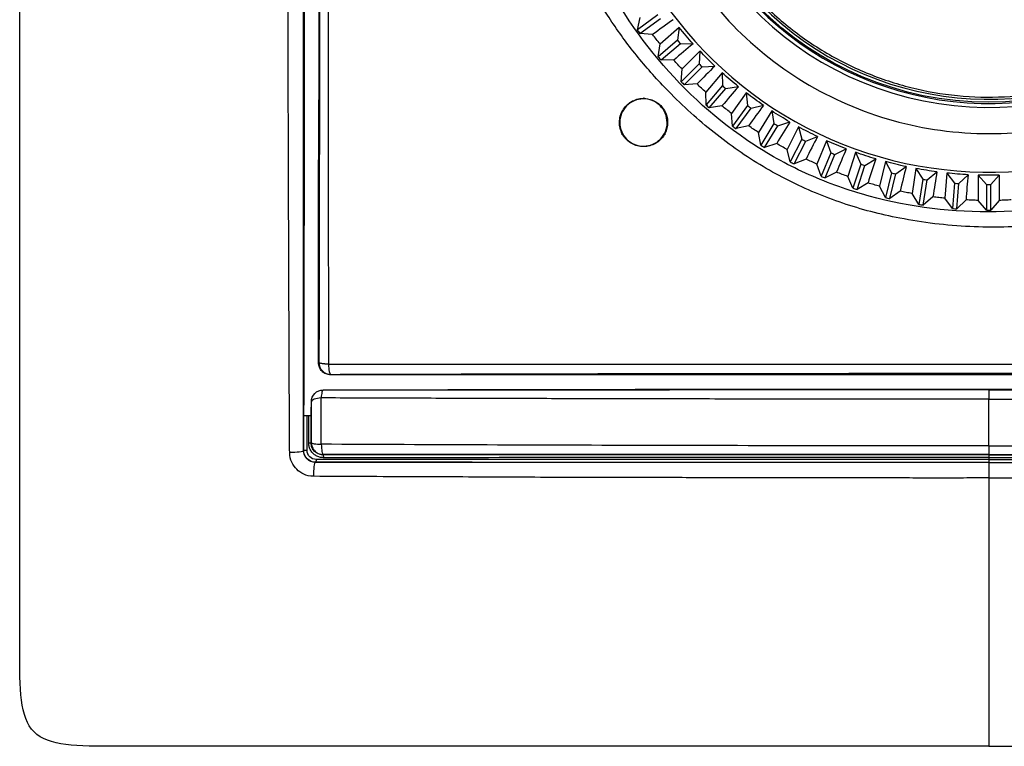
# Model space of a CAD drawing. Units: millimetres. Extents: x 0 to 420, y 0 to 297.
# Drawn here: x 94 to 136, y 164 to 195 of the extents above; entities that cross this region are included whole.
import ezdxf

# ---------------------------------------------------------------- set-up
doc = ezdxf.new("R2010")
doc.units = ezdxf.units.MM

msp = doc.modelspace()

# ---------------------------------------------------------------- linework, layer by layer
at = {"color": 7, "linetype": 'Continuous'}
for p, q in [((107.116, 215.922), (107.116, 194.085)), ((121.458, 194.947), (120.59, 194.316)), ((120.59, 194.316), (120.71, 194.844)), ((120.698, 194.167), (121.566, 194.798)), ((121.238, 194.118), (120.698, 194.167)), ((122.365, 194.414), (121.552, 193.718)), ((122.367, 194.415), (122.29, 193.879)), ((107.115, 193.922), (107.103, 188.82)), ((122.29, 193.879), (121.474, 193.182)), ((121.593, 193.043), (122.41, 193.739)), ((122.41, 193.739), (122.95, 193.732)), ((121.474, 193.182), (121.552, 193.719)), ((123.236, 193.419), (122.48, 192.662)), ((123.238, 193.421), (123.203, 192.881)), ((122.136, 193.036), (121.593, 193.043)), ((123.203, 192.881), (122.445, 192.122)), ((122.445, 192.122), (122.481, 192.663)), ((122.575, 191.992), (123.334, 192.751)), ((123.334, 192.751), (123.872, 192.785)), ((124.183, 192.496), (123.488, 191.682)), ((124.184, 192.498), (124.192, 191.957)), ((123.116, 192.028), (122.575, 191.992)), ((123.496, 191.141), (123.489, 191.683)), ((124.192, 191.957), (123.496, 191.141)), ((123.635, 191.021), (124.332, 191.837)), ((124.332, 191.837), (124.867, 191.914)), ((125.199, 191.65), (124.571, 190.784)), ((125.2, 191.652), (125.251, 191.113)), ((124.172, 191.1), (123.635, 191.021)), ((125.251, 191.113), (124.62, 190.245)), ((124.769, 190.137), (125.4, 191.005)), ((125.4, 191.005), (125.926, 191.124)), ((126.278, 190.887), (125.72, 189.973)), ((126.279, 190.888), (126.372, 190.355)), ((124.62, 190.245), (124.571, 190.785)), ((126.529, 190.259), (127.045, 190.419)), ((125.297, 190.257), (124.769, 190.137)), ((125.811, 189.44), (125.72, 189.975)), ((126.372, 190.355), (125.811, 189.44)), ((125.968, 189.344), (126.529, 190.259)), ((127.414, 190.21), (126.929, 189.256)), ((127.415, 190.212), (127.549, 189.688)), ((127.549, 189.688), (127.062, 188.731)), ((127.226, 188.648), (127.713, 189.604)), ((127.713, 189.604), (128.215, 189.804)), ((128.599, 189.625), (128.191, 188.635)), ((128.6, 189.626), (128.775, 189.114)), ((126.486, 189.505), (125.968, 189.344)), ((127.062, 188.731), (126.929, 189.257)), ((128.945, 189.044), (129.43, 189.282)), ((107.103, 180.225), (107.103, 188.82)), ((127.729, 188.849), (127.226, 188.648)), ((128.775, 189.114), (128.365, 188.123)), ((128.534, 188.053), (128.945, 189.044)), ((129.827, 189.134), (129.498, 188.116)), ((129.828, 189.136), (130.043, 188.639)), ((130.218, 188.582), (130.682, 188.858)), ((131.09, 188.741), (130.841, 187.7)), ((131.09, 188.743), (131.343, 188.265)), ((128.365, 188.123), (128.191, 188.636)), ((130.043, 188.639), (129.711, 187.619)), ((129.886, 187.562), (130.218, 188.582)), ((131.522, 188.222), (131.963, 188.533)), ((132.379, 188.449), (132.213, 187.392)), ((132.379, 188.451), (132.669, 187.994)), ((132.851, 187.965), (133.266, 188.31)), ((129.02, 188.293), (128.534, 188.053)), ((129.711, 187.619), (129.498, 188.117)), ((131.343, 188.265), (131.093, 187.221)), ((131.271, 187.178), (131.522, 188.222)), ((132.669, 187.994), (132.501, 186.934)), ((132.683, 186.905), (132.851, 187.965)), ((133.687, 188.258), (133.604, 187.191)), ((133.688, 188.26), (134.012, 187.828)), ((134.196, 187.813), (134.583, 188.189)), ((135.007, 188.173), (135.364, 187.767)), ((135.007, 188.171), (135.008, 187.101)), ((135.548, 187.767), (135.905, 188.173)), ((130.351, 187.839), (129.886, 187.562)), ((131.093, 187.221), (130.841, 187.701)), ((131.714, 187.492), (131.271, 187.178)), ((134.012, 187.828), (133.928, 186.758)), ((134.111, 186.743), (134.196, 187.813)), ((135.364, 187.767), (135.365, 186.694)), ((135.548, 186.694), (135.548, 187.767)), ((132.501, 186.934), (132.213, 187.393)), ((133.099, 187.252), (132.683, 186.905)), ((133.928, 186.758), (133.604, 187.192)), ((134.499, 187.122), (134.111, 186.743)), ((135.365, 186.694), (135.007, 187.102)), ((135.905, 187.102), (135.548, 186.694)), ((107.119, 180.241), (107.103, 180.225)), ((107.619, 179.741), (107.603, 179.725)), ((163.309, 179.725), (107.603, 179.725)), ((107.298, 179.079), (107.295, 179.081)), ((127.204, 179.08), (121.944, 179.079)), ((106.799, 178.581), (106.797, 178.584)), ((106.471, 178.003), (106.795, 178.003)), ((106.69, 176.833), (106.69, 178.003)), ((106.475, 176.523), (106.466, 176.514)), ((135.456, 176.338), (135.456, 176.347)), ((106.975, 176.021), (106.967, 176.013)), ((135.456, 176.218), (135.456, 176.137))]:
    msp.add_line(p, q, dxfattribs=at)
at = {"color": 7, "linetype": 'Continuous', "flags": 128}
for points in [[(119.948, 189.881), (119.953, 189.897), (119.956, 189.91)], [(135.456, 179.08), (135.456, 179.103), (135.456, 179.12)], [(106.618, 176.523), (106.62, 177.352), (106.621, 178.003)], [(106.799, 176.845), (106.792, 176.838), (106.787, 176.833)], [(107.298, 176.346), (107.292, 176.34), (107.288, 176.336)]]:
    msp.add_lwpolyline(points, dxfattribs=at)
at = {"color": 7, "linetype": 'Continuous'}
msp.add_circle((135.456, 205.003), 13.75, dxfattribs=at)
for centre, radius, start, end in [((135.456, 205.003), 13.966, 0, 337.5), ((135.456, 205.003), 13.798, 45, 0), ((135.456, 205.003), 13.625, 225, 180), ((135.456, 205.003), 16.708, 189.9454, 10.7088), ((148.34, 157.724), 45.377, 125.325, 126.6764), ((135.456, 205.003), 18.31, 215.7126, 216.2874), ((152.01, 158.881), 45.377, 129.825, 131.1764), ((135.456, 205.003), 17.236, 220.1943, 220.8057), ((135.456, 205.003), 18.31, 220.2126, 220.7874), ((155.578, 160.322), 45.377, 134.325, 135.6764), ((135.456, 205.003), 17.236, 224.6943, 225.3057), ((135.456, 205.003), 18.31, 224.7126, 225.2874), ((159.022, 162.038), 45.377, 138.825, 140.1764), ((135.456, 205.003), 17.236, 229.1943, 229.8057), ((135.456, 205.003), 18.31, 229.2126, 229.7874), ((135.456, 205.003), 17.236, 233.6943, 234.3057), ((162.32, 164.019), 45.377, 143.325, 144.6764), ((165.453, 166.253), 45.377, 147.825, 149.1764), ((135.456, 205.003), 18.31, 233.7126, 234.2874), ((135.456, 205.003), 17.236, 238.1943, 238.8057), ((135.456, 205.003), 17.236, 242.6943, 243.3057), ((168.4, 168.726), 45.377, 152.325, 153.6764), ((135.456, 205.003), 18.31, 238.2126, 238.7874), ((171.145, 171.423), 45.377, 156.825, 158.1764), ((135.456, 205.003), 18.31, 242.7126, 243.2874), ((135.456, 205.003), 17.236, 247.1943, 247.8057), ((173.67, 174.327), 45.377, 161.325, 162.6764), ((135.456, 205.003), 17.236, 251.6943, 252.3057), ((175.959, 177.419), 45.377, 165.825, 167.1764), ((177.998, 180.682), 45.377, 170.325, 171.6764), ((135.456, 205.003), 18.31, 247.2126, 247.7874), ((135.456, 205.003), 17.236, 256.1943, 256.8057), ((135.456, 205.003), 17.236, 260.6943, 261.3057), ((179.775, 184.095), 45.377, 174.825, 176.1764), ((181.279, 187.637), 45.377, 179.325, 180.6764), ((135.456, 205.003), 18.31, 251.7126, 252.2874), ((135.456, 205.003), 17.236, 265.1943, 265.8057), ((135.456, 205.003), 17.236, 269.6943, 270.3057), ((135.456, 205.003), 18.31, 256.2126, 256.7874), ((135.456, 205.003), 18.31, 260.7126, 261.2874), ((135.456, 205.003), 18.31, 265.2126, 265.7874), ((135.456, 205.003), 18.31, 269.7126, 270.2874), ((107.619, 180.241), 0.5, 180.0204, 269.9796)]:
    msp.add_arc(centre, radius, start, end, dxfattribs=at)
for points, knots in [([(107.119, 229.766), (107.127, 225.643), (107.134, 221.52), (107.142, 215.332), (107.144, 213.269), (107.147, 209.141), (107.148, 202.945), (107.144, 196.742), (107.138, 191.581), (107.137, 190.549), (107.134, 188.487), (107.129, 185.393), (107.123, 182.302), (107.119, 180.241)], [0, 0, 0, 0, 0.25, 0.25, 0.375, 0.375, 0.5, 0.75, 0.75, 0.8125, 0.8125, 0.875, 1, 1, 1, 1]), ([(107.522, 229.835), (107.522, 229.455), (107.521, 228.699), (107.519, 227.569), (107.518, 226.447), (107.516, 225.335), (107.515, 224.232), (107.514, 223.138), (107.512, 222.053), (107.511, 220.977), (107.511, 219.911), (107.51, 218.853), (107.509, 217.805), (107.508, 216.766), (107.508, 215.736), (107.507, 214.715), (107.507, 213.703), (107.507, 212.701), (107.506, 211.708), (107.506, 210.723), (107.506, 209.748), (107.506, 208.783), (107.506, 207.826), (107.507, 206.878), (107.507, 205.94), (107.508, 204.316), (107.509, 202.111), (107.506, 199.333), (107.505, 196.355), (107.506, 193.606), (107.508, 191.055), (107.51, 188.998), (107.512, 186.878), (107.515, 184.697), (107.518, 182.453), (107.521, 180.94), (107.522, 180.172)], [0, 0, 0, 0, 0.023101, 0.045991, 0.068672, 0.091146, 0.113415, 0.135481, 0.157348, 0.179016, 0.200489, 0.221768, 0.242856, 0.263753, 0.284462, 0.304982, 0.325315, 0.345461, 0.36542, 0.385193, 0.40478, 0.42418, 0.443394, 0.462422, 0.481265, 0.499924, 0.560244, 0.614052, 0.667348, 0.739715, 0.779847, 0.821254, 0.863954, 0.907965, 0.953307, 1, 1, 1, 1]), ([(122.056, 218.442), (122.162, 218.546), (122.374, 218.754), (122.697, 219.057), (123.024, 219.351), (123.355, 219.636), (123.689, 219.912), (124.027, 220.18), (124.368, 220.438), (124.714, 220.687), (125.062, 220.927), (125.415, 221.158), (125.771, 221.38), (126.13, 221.593), (126.494, 221.797), (126.861, 221.992), (127.231, 222.178), (127.605, 222.355), (127.983, 222.523), (128.365, 222.682), (128.75, 222.832), (129.139, 222.972), (129.531, 223.104), (129.927, 223.227), (130.327, 223.341), (130.73, 223.446), (131.137, 223.542), (131.547, 223.629), (131.961, 223.707), (132.379, 223.775), (132.801, 223.835), (133.226, 223.886), (133.654, 223.928), (134.087, 223.961), (134.522, 223.984), (134.962, 223.999), (136.212, 224.015), (138.243, 223.888), (140.98, 223.305), (143.558, 222.318), (145.589, 221.147), (147.146, 220.003), (148.299, 219.018), (149.373, 217.949), (150.369, 216.797), (151.274, 215.581), (152.077, 214.314), (152.761, 213.005), (153.329, 211.65), (153.784, 210.25), (154.106, 208.869), (154.322, 207.531), (154.452, 206.256), (154.501, 204.997), (154.469, 203.753), (154.356, 202.525), (154.162, 201.313), (153.887, 200.116), (153.531, 198.936), (153.083, 197.741), (152.535, 196.541), (151.872, 195.347), (151.113, 194.192), (150.155, 192.949), (148.997, 191.66), (147.627, 190.38), (146.175, 189.258), (144.64, 188.294), (142.711, 187.335), (140.349, 186.505), (137.531, 185.99), (134.622, 185.921), (132.257, 186.211), (130.471, 186.611), (129.277, 186.969), (128.117, 187.407), (126.992, 187.925), (125.901, 188.524), (124.845, 189.203), (123.824, 189.962), (122.837, 190.801), (121.978, 191.631), (121.24, 192.42), (120.622, 193.143), (120.046, 193.883), (119.513, 194.64), (119.023, 195.413), (118.575, 196.203), (118.17, 197.009), (117.808, 197.832), (117.489, 198.672), (117.212, 199.528), (116.978, 200.4), (116.788, 201.289), (116.639, 202.194), (116.534, 203.116), (116.469, 204.054), (116.462, 204.685), (116.458, 205.003)], [0, 0, 0, 0, 0.004273, 0.008512, 0.012718, 0.016893, 0.021039, 0.025158, 0.029252, 0.033323, 0.037373, 0.041403, 0.045416, 0.049414, 0.053399, 0.057373, 0.061339, 0.065298, 0.069253, 0.073205, 0.077158, 0.081112, 0.085071, 0.089037, 0.093011, 0.096996, 0.100993, 0.105006, 0.109036, 0.113086, 0.117156, 0.12125, 0.125369, 0.129515, 0.13369, 0.137896, 0.142135, 0.16958, 0.196051, 0.222148, 0.248499, 0.263062, 0.27753, 0.291987, 0.306514, 0.321191, 0.335446, 0.349528, 0.363535, 0.377564, 0.391714, 0.4042, 0.416436, 0.428467, 0.440343, 0.452113, 0.463831, 0.475547, 0.487316, 0.499189, 0.512133, 0.52516, 0.538345, 0.55176, 0.57015, 0.58801, 0.60549, 0.622746, 0.639944, 0.66723, 0.694301, 0.721819, 0.750414, 0.762432, 0.774326, 0.786156, 0.797978, 0.809851, 0.821834, 0.833981, 0.846347, 0.858983, 0.868233, 0.877329, 0.88629, 0.895135, 0.903884, 0.912558, 0.921179, 0.929769, 0.938349, 0.946943, 0.955573, 0.964259, 0.973025, 0.98189, 0.990875, 1, 1, 1, 1]), ([(148.475, 218.022), (150.999, 215.436), (153.237, 211.256), (153.833, 206.781), (153.93, 204.985), (153.907, 204.085), (153.624, 201.401), (152.221, 196.105), (148.677, 191.664), (144.197, 188.647), (142.543, 187.887), (139.07, 186.874), (135.436, 186.364), (130.899, 186.994), (128.365, 187.947), (126.737, 188.71), (125.956, 189.157), (122.241, 191.689), (118.703, 196.135), (117.296, 201.426), (117.01, 204.108), (116.985, 205.008), (117.081, 206.801), (117.677, 211.271), (119.929, 215.448), (122.458, 218.035)], [0, 0, 0, 0, 0.125, 0.15625, 0.15625, 0.1875, 0.1875, 0.25, 0.375, 0.375, 0.4375, 0.4375, 0.5, 0.5625, 0.59375, 0.59375, 0.625, 0.625, 0.75, 0.8125, 0.8125, 0.84375, 0.84375, 0.875, 1, 1, 1, 1]), ([(121.924, 205.003), (121.924, 204.96), (121.923, 204.86), (121.927, 204.694), (121.936, 204.406), (121.967, 203.842), (122.095, 202.687), (122.46, 201.061), (123.179, 199.197), (124.164, 197.458), (125.393, 195.883), (126.84, 194.505), (128.474, 193.354), (130.259, 192.456), (132.156, 191.829), (134.125, 191.487), (136.123, 191.438), (138.106, 191.683), (140.032, 192.216), (141.555, 192.891), (142.703, 193.56), (143.388, 194.03), (143.914, 194.436), (144.298, 194.756), (144.671, 195.087), (144.908, 195.32), (145.025, 195.435)], [0, 0, 0, 0, 0.004127, 0.009336, 0.015629, 0.031267, 0.062532, 0.125024, 0.187519, 0.250014, 0.312503, 0.374992, 0.437483, 0.499974, 0.562464, 0.624953, 0.687446, 0.749943, 0.812435, 0.874923, 0.906207, 0.937455, 0.953051, 0.968721, 0.984554, 1, 1, 1, 1]), ([(120.609, 202.4), (120.845, 201.05), (121.267, 199.732), (122.451, 197.259), (123.213, 196.104), (125.019, 194.041), (126.064, 193.134), (128.359, 191.634), (129.609, 191.042), (132.224, 190.216), (133.588, 189.983), (136.328, 189.892), (137.704, 190.035), (140.367, 190.686), (141.654, 191.194), (144.044, 192.539), (145.146, 193.375), (146.115, 194.344)], [0, 0, 0, 0, 0.125, 0.125, 0.25, 0.25, 0.375, 0.375, 0.5, 0.5, 0.625, 0.625, 0.75, 0.75, 0.875, 0.875, 1, 1, 1, 1]), ([(105.88, 176.439), (105.877, 176.78), (105.872, 177.458), (105.867, 178.467), (105.863, 179.456), (105.86, 180.417), (105.854, 181.857), (105.845, 183.775), (105.837, 186.363), (105.826, 189.188), (105.821, 191.892), (105.816, 194.294), (105.812, 196.309), (105.815, 197.648), (105.816, 198.308)], [0, 0, 0, 0, 0.047162, 0.09369, 0.139248, 0.183491, 0.226082, 0.337447, 0.44702, 0.581248, 0.724435, 0.816953, 0.909815, 1, 1, 1, 1]), ([(106.466, 176.514), (106.466, 178.316), (106.466, 180.125), (106.466, 183.749), (106.466, 185.566), (106.467, 189.204), (106.467, 191.026), (106.467, 194.674), (106.467, 196.5), (106.467, 198.325)], [0, 0, 0, 0, 0.25, 0.25, 0.5, 0.5, 0.75, 0.75, 1, 1, 1, 1]), ([(119.956, 189.91), (119.872, 190.064), (119.829, 190.239), (119.835, 190.588), (119.883, 190.761), (120.058, 191.061), (120.184, 191.188), (120.483, 191.364), (120.655, 191.413), (120.83, 191.417)], [0, 0, 0, 0, 0.25, 0.25, 0.5, 0.5, 0.75, 0.75, 1, 1, 1, 1]), ([(121.85, 190.403), (121.852, 190.142), (121.746, 189.882), (121.382, 189.511), (121.124, 189.4), (120.731, 189.395), (120.6, 189.42), (120.356, 189.518), (120.243, 189.591), (120.055, 189.776), (119.98, 189.887), (119.877, 190.129), (119.851, 190.26), (119.848, 190.653), (119.954, 190.912), (120.319, 191.284), (120.576, 191.394), (120.969, 191.399), (121.1, 191.375), (121.344, 191.277), (121.457, 191.203), (121.645, 191.019), (121.72, 190.908), (121.823, 190.665), (121.85, 190.534), (121.85, 190.403)], [0, 0, 0, 0, 0.125, 0.125, 0.25, 0.25, 0.3125, 0.3125, 0.375, 0.375, 0.4375, 0.4375, 0.5, 0.5, 0.625, 0.625, 0.75, 0.75, 0.8125, 0.8125, 0.875, 0.875, 0.9375, 0.9375, 1, 1, 1, 1]), ([(120.89, 191.416), (121.061, 191.41), (121.23, 191.359), (121.524, 191.181), (121.648, 191.055), (121.82, 190.757), (121.867, 190.587), (121.873, 190.245), (121.832, 190.074), (121.753, 189.924)], [0, 0, 0, 0, 0.25, 0.25, 0.5, 0.5, 0.75, 0.75, 1, 1, 1, 1]), ([(121.726, 189.876), (121.636, 189.726), (121.508, 189.6), (121.206, 189.427), (121.032, 189.38), (120.681, 189.378), (120.505, 189.423), (120.198, 189.596), (120.068, 189.722), (119.977, 189.873)], [0, 0, 0, 0, 0.25, 0.25, 0.5, 0.5, 0.75, 0.75, 1, 1, 1, 1]), ([(107.603, 179.725), (107.544, 179.725), (107.481, 179.736), (107.358, 179.785), (107.299, 179.823), (107.201, 179.921), (107.163, 179.98), (107.114, 180.103), (107.103, 180.166), (107.103, 180.225)], [0, 0, 0, 0, 0.25, 0.25, 0.5, 0.5, 0.75, 0.75, 1, 1, 1, 1]), ([(107.522, 180.172), (107.5, 180.173), (107.459, 180.174), (107.406, 180.177), (107.35, 180.182), (107.292, 180.188), (107.224, 180.198), (107.167, 180.211), (107.127, 180.226), (107.122, 180.236), (107.119, 180.241)], [0, 0, 0, 0, 0.1026, 0.1860092, 0.2502415, 0.383432, 0.5003123, 0.6821524, 0.8470348, 1, 1, 1, 1]), ([(107.522, 180.172), (109.85, 180.172), (112.178, 180.172), (116.834, 180.172), (119.162, 180.172), (123.817, 180.172), (126.145, 180.172), (130.801, 180.172), (133.129, 180.172), (137.784, 180.172), (140.112, 180.172), (144.768, 180.172), (147.095, 180.172), (151.751, 180.172), (154.079, 180.172), (158.735, 180.172), (161.062, 180.172), (163.39, 180.172)], [0, 0, 0, 0, 0.125, 0.125, 0.25, 0.25, 0.375, 0.375, 0.5, 0.5, 0.625, 0.625, 0.75, 0.75, 0.875, 0.875, 1, 1, 1, 1]), ([(107.522, 180.172), (107.526, 180.055), (107.538, 179.945), (107.573, 179.789), (107.596, 179.743), (107.619, 179.741)], [0, 0, 0, 0, 0.5, 0.5, 1, 1, 1, 1]), ([(107.619, 179.741), (108.688, 179.744), (110.99, 179.751), (114.448, 179.76), (117.455, 179.767), (119.788, 179.772), (122.203, 179.776), (125.081, 179.781), (128.341, 179.784), (131.74, 179.785), (134.897, 179.785), (138.167, 179.784), (141.322, 179.782), (145.13, 179.779), (149.911, 179.774), (154.868, 179.765), (159.202, 179.754), (161.817, 179.746), (162.99, 179.742), (163.294, 179.741)], [0, 0, 0, 0, 0.0580241, 0.1249894, 0.1874946, 0.2206368, 0.2507702, 0.3175314, 0.3753112, 0.4256879, 0.4998132, 0.544522, 0.600917, 0.6690134, 0.7488092, 0.8576709, 0.9359247, 0.9834248, 1, 1, 1, 1]), ([(106.799, 178.581), (106.8, 178.711), (106.854, 178.841), (107.038, 179.025), (107.167, 179.078), (107.298, 179.079)], [0, 0, 0, 0, 0.5, 0.5, 1, 1, 1, 1]), ([(107.212, 178.743), (107.099, 178.737), (106.993, 178.717), (106.844, 178.658), (106.801, 178.62), (106.799, 178.581)], [0, 0, 0, 0, 0.5, 0.5, 1, 1, 1, 1]), ([(107.216, 176.784), (107.215, 176.944), (107.213, 177.11), (107.212, 177.442), (107.211, 177.61), (107.21, 178.107), (107.211, 178.432), (107.212, 178.743)], [0, 0, 0, 0, 0.25, 0.25, 0.5, 0.5, 1, 1, 1, 1]), ([(107.298, 179.079), (107.278, 179.077), (107.26, 179.043), (107.231, 178.924), (107.219, 178.839), (107.213, 178.743)], [0, 0, 0, 0, 0.5, 0.5, 1, 1, 1, 1]), ([(135.456, 178.688), (135.027, 178.688), (133.311, 178.689), (130.25, 178.691), (126.817, 178.693), (123.458, 178.699), (120.898, 178.703), (118.595, 178.708), (116.961, 178.712), (115.328, 178.716), (113.698, 178.721), (112.069, 178.726), (110.443, 178.732), (108.823, 178.737), (107.748, 178.741), (107.213, 178.743)], [0, 0, 0, 0, 0.04534, 0.181426, 0.323694, 0.408461, 0.537076, 0.59494, 0.652819, 0.710711, 0.768618, 0.826539, 0.884476, 0.942426, 1, 1, 1, 1]), ([(121.944, 179.079), (121.189, 179.079), (118.359, 179.079), (113.465, 179.079), (109.357, 179.079), (107.298, 179.079)], [0, 0, 0, 0, 0.153749, 0.575886, 1, 1, 1, 1]), ([(135.456, 179.08), (132.824, 179.08), (130.071, 179.08), (127.325, 179.08), (127.204, 179.08)], [0, 0, 0, 0, 0.955993, 1, 1, 1, 1]), ([(135.456, 179.08), (135.456, 179.078), (135.456, 179.038), (135.456, 178.932), (135.456, 178.889), (135.456, 178.818), (135.456, 178.793), (135.456, 178.742), (135.454, 178.715), (135.459, 178.688)], [0, 0, 0, 0, 0.5, 0.5, 0.75, 0.75, 0.875, 0.875, 1, 1, 1, 1]), ([(135.456, 179.08), (135.457, 179.078), (135.458, 179.038), (135.458, 178.897), (135.459, 178.797), (135.459, 178.688)], [0, 0, 0, 0, 0.5, 0.5, 1, 1, 1, 1]), ([(135.456, 179.08), (135.457, 179.078), (135.457, 179.038), (135.458, 178.897), (135.458, 178.797), (135.459, 178.688)], [0, 0, 0, 0, 0.5, 0.5, 1, 1, 1, 1]), ([(135.456, 179.08), (137.74, 179.08), (140.039, 179.08), (144.669, 179.08), (147, 179.08), (151.696, 179.079), (154.061, 179.079), (157.629, 179.079), (158.822, 179.079), (161.214, 179.079), (162.414, 179.079), (163.615, 179.079)], [0, 0, 0, 0, 0.25, 0.25, 0.5, 0.5, 0.75, 0.75, 0.875, 0.875, 1, 1, 1, 1]), ([(135.459, 178.688), (137.824, 178.689), (140.187, 178.687), (144.911, 178.69), (147.272, 178.694), (151.987, 178.706), (154.341, 178.714), (159.034, 178.728), (161.373, 178.735), (163.7, 178.743)], [0, 0, 0, 0, 0.25, 0.25, 0.5, 0.5, 0.75, 0.75, 1, 1, 1, 1]), ([(106.799, 176.845), (106.799, 176.994), (106.799, 177.141), (106.8, 177.435), (106.8, 177.581), (106.8, 178.016), (106.799, 178.302), (106.799, 178.581)], [0, 0, 0, 0, 0.25, 0.25, 0.5, 0.5, 1, 1, 1, 1]), ([(135.456, 176.719), (135.456, 176.875), (135.456, 177.032), (135.456, 177.35), (135.456, 177.511), (135.456, 178.002), (135.456, 178.339), (135.456, 178.688)], [0, 0, 0, 0, 0.25, 0.25, 0.5, 0.5, 1, 1, 1, 1]), ([(106.787, 176.833), (106.787, 177.028), (106.787, 177.223), (106.787, 177.613), (106.787, 177.808), (106.788, 178.003)], [0, 0, 0, 0, 0.5, 0.5, 1, 1, 1, 1]), ([(107.308, 176.216), (107.28, 176.217), (107.226, 176.219), (107.146, 176.235), (107.07, 176.26), (107, 176.295), (106.934, 176.339), (106.852, 176.41), (106.767, 176.516), (106.701, 176.669), (106.694, 176.777), (106.69, 176.833)], [0, 0, 0, 0, 0.087213, 0.171019, 0.252693, 0.333612, 0.415188, 0.498802, 0.667913, 0.830779, 1, 1, 1, 1]), ([(107.288, 176.336), (107.158, 176.335), (107.029, 176.387), (106.89, 176.524), (106.852, 176.579), (106.814, 176.67), (106.804, 176.701), (106.791, 176.766), (106.787, 176.797), (106.787, 176.833)], [0, 0, 0, 0, 0.5, 0.5, 0.75, 0.75, 0.875, 0.875, 1, 1, 1, 1]), ([(106.799, 176.845), (106.801, 176.831), (106.845, 176.816), (106.995, 176.794), (107.102, 176.787), (107.216, 176.784)], [0, 0, 0, 0, 0.5, 0.5, 1, 1, 1, 1]), ([(106.799, 176.845), (106.799, 176.845), (106.799, 176.844), (106.799, 176.843), (106.799, 176.84), (106.8, 176.832), (106.8, 176.824), (106.8, 176.812), (106.802, 176.798), (106.804, 176.777), (106.809, 176.748), (106.818, 176.707), (106.849, 176.616), (106.929, 176.494), (107.053, 176.404), (107.151, 176.367), (107.216, 176.352), (107.262, 176.347), (107.291, 176.346), (107.298, 176.346)], [0, 0, 0, 0, 0.001276, 0.002917, 0.006404, 0.014087, 0.031732, 0.039735, 0.059488, 0.084704, 0.120937, 0.172734, 0.247116, 0.490318, 0.717159, 0.822545, 0.891033, 0.972518, 1, 1, 1, 1]), ([(135.456, 176.719), (134.274, 176.721), (133.093, 176.721), (130.732, 176.721), (129.552, 176.721), (126.014, 176.722), (123.655, 176.725), (118.941, 176.737), (116.586, 176.745), (111.89, 176.762), (109.549, 176.771), (107.217, 176.784)], [0, 0, 0, 0, 0.125, 0.125, 0.25, 0.25, 0.5, 0.5, 0.75, 0.75, 1, 1, 1, 1]), ([(107.217, 176.784), (107.221, 176.666), (107.23, 176.554), (107.259, 176.395), (107.278, 176.348), (107.298, 176.346)], [0, 0, 0, 0, 0.5, 0.5, 1, 1, 1, 1]), ([(135.457, 176.719), (135.457, 176.615), (135.457, 176.52), (135.456, 176.387), (135.456, 176.349), (135.456, 176.347)], [0, 0, 0, 0, 0.5, 0.5, 1, 1, 1, 1]), ([(135.457, 176.719), (135.811, 176.72), (136.546, 176.72), (137.69, 176.722), (138.916, 176.723), (140.223, 176.724), (141.611, 176.725), (143.08, 176.726), (144.631, 176.727), (146.262, 176.728), (147.975, 176.73), (149.572, 176.731), (151.051, 176.733), (152.405, 176.735), (153.826, 176.739), (155.313, 176.744), (156.866, 176.75), (158.485, 176.757), (160.169, 176.765), (161.915, 176.774), (163.096, 176.781), (163.696, 176.784)], [0, 0, 0, 0, 0.037476, 0.077838, 0.121082, 0.167205, 0.216198, 0.268064, 0.322803, 0.380419, 0.440915, 0.504294, 0.549824, 0.597746, 0.648063, 0.700778, 0.755891, 0.813403, 0.873315, 0.935632, 1, 1, 1, 1]), ([(106.466, 176.514), (106.464, 176.492), (106.396, 176.47), (106.174, 176.441), (106.022, 176.435), (105.88, 176.439)], [0, 0, 0, 0, 0.5, 0.5, 1, 1, 1, 1]), ([(106.892, 175.427), (106.725, 175.431), (106.59, 175.465), (106.359, 175.571), (106.263, 175.642), (106.096, 175.81), (106.025, 175.906), (105.918, 176.136), (105.883, 176.27), (105.88, 176.439)], [0, 0, 0, 0, 0.25, 0.25, 0.5, 0.5, 0.75, 0.75, 1, 1, 1, 1]), ([(106.967, 176.013), (106.838, 176.014), (106.707, 176.067), (106.52, 176.254), (106.467, 176.385), (106.466, 176.514)], [0, 0, 0, 0, 0.5, 0.5, 1, 1, 1, 1]), ([(106.975, 176.021), (106.844, 176.021), (106.715, 176.074), (106.529, 176.26), (106.474, 176.391), (106.475, 176.523)], [0, 0, 0, 0, 0.5, 0.5, 1, 1, 1, 1]), ([(106.618, 176.523), (106.584, 176.523), (106.546, 176.523), (106.492, 176.523), (106.475, 176.523), (106.475, 176.523)], [0, 0, 0, 0, 0.5, 0.5, 1, 1, 1, 1]), ([(106.997, 176.141), (106.898, 176.141), (106.799, 176.181), (106.659, 176.323), (106.618, 176.422), (106.618, 176.523)], [0, 0, 0, 0, 0.5, 0.5, 1, 1, 1, 1]), ([(135.456, 176.338), (135.456, 176.338), (135.456, 176.338), (135.456, 176.338), (135.455, 176.338), (135.454, 176.338), (135.452, 176.338), (135.448, 176.338), (135.44, 176.338), (135.424, 176.338), (135.392, 176.338), (135.327, 176.338), (135.198, 176.338), (134.94, 176.338), (134.424, 176.338), (133.392, 176.338), (131.329, 176.339), (127.911, 176.339), (124.382, 176.339), (121.517, 176.338), (118.937, 176.338), (116.09, 176.337), (112.972, 176.337), (110.603, 176.336), (108.768, 176.336), (107.722, 176.336), (107.288, 176.336)], [0, 0, 0, 0, 0.000008, 0.000015, 0.000031, 0.000061, 0.000122, 0.000244, 0.000489, 0.000978, 0.001956, 0.003912, 0.007823, 0.015645, 0.031288, 0.062566, 0.125095, 0.250062, 0.425221, 0.499777, 0.554497, 0.699634, 0.803034, 0.887568, 0.953225, 1, 1, 1, 1]), ([(107.288, 176.336), (107.293, 176.335), (107.299, 176.322), (107.306, 176.278), (107.309, 176.247), (107.309, 176.216)], [0, 0, 0, 0, 0.5, 0.5, 1, 1, 1, 1]), ([(135.456, 176.347), (135.078, 176.347), (134.236, 176.347), (132.842, 176.347), (131.285, 176.347), (129.625, 176.347), (127.42, 176.347), (124.851, 176.347), (121.68, 176.347), (118.261, 176.347), (114.438, 176.347), (111.216, 176.347), (108.847, 176.346), (107.787, 176.346), (107.298, 176.346)], [0, 0, 0, 0, 0.040122, 0.089424, 0.147911, 0.205466, 0.265637, 0.382065, 0.478349, 0.602788, 0.745774, 0.88599, 0.947449, 1, 1, 1, 1]), ([(135.456, 176.347), (137.81, 176.347), (140.167, 176.347), (144.878, 176.347), (147.233, 176.347), (151.934, 176.347), (154.281, 176.347), (158.961, 176.347), (161.294, 176.347), (163.615, 176.346)], [0, 0, 0, 0, 0.25, 0.25, 0.5, 0.5, 0.75, 0.75, 1, 1, 1, 1]), ([(135.456, 176.338), (135.832, 176.338), (136.551, 176.338), (137.584, 176.338), (138.524, 176.339), (139.371, 176.339), (140.124, 176.339), (140.785, 176.339), (141.353, 176.339), (141.827, 176.339), (142.209, 176.339), (143.681, 176.339), (146.129, 176.339), (149.199, 176.338), (151.722, 176.338), (153.829, 176.338), (155.885, 176.337), (157.891, 176.337), (159.848, 176.337), (161.755, 176.336), (163.007, 176.336), (163.625, 176.336)], [0, 0, 0, 0, 0.039802, 0.076315, 0.109542, 0.13948, 0.166131, 0.189494, 0.209568, 0.226354, 0.239851, 0.25006, 0.382581, 0.499773, 0.576197, 0.650961, 0.724072, 0.795531, 0.865337, 0.933491, 1, 1, 1, 1]), ([(135.456, 176.338), (135.456, 176.338), (135.456, 176.325), (135.456, 176.28), (135.456, 176.249), (135.456, 176.218)], [0, 0, 0, 0, 0.5, 0.5, 1, 1, 1, 1]), ([(106.967, 176.013), (106.945, 176.011), (106.923, 175.943), (106.894, 175.72), (106.888, 175.568), (106.892, 175.427)], [0, 0, 0, 0, 0.5, 0.5, 1, 1, 1, 1]), ([(135.456, 176.014), (133.069, 176.014), (130.685, 176.014), (125.924, 176.014), (123.546, 176.014), (118.796, 176.014), (116.423, 176.014), (111.687, 176.013), (109.324, 176.013), (106.967, 176.013)], [0, 0, 0, 0, 0.25, 0.25, 0.5, 0.5, 0.75, 0.75, 1, 1, 1, 1]), ([(106.997, 176.141), (106.997, 176.11), (106.994, 176.079), (106.986, 176.034), (106.981, 176.021), (106.975, 176.021)], [0, 0, 0, 0, 0.5, 0.5, 1, 1, 1, 1]), ([(135.456, 176.017), (134.912, 176.017), (133.808, 176.017), (132.129, 176.017), (130.407, 176.017), (128.641, 176.017), (126.833, 176.017), (124.982, 176.017), (123.089, 176.017), (121.103, 176.017), (119.049, 176.017), (116.95, 176.018), (114.886, 176.018), (112.857, 176.019), (110.863, 176.019), (108.905, 176.02), (107.615, 176.02), (106.975, 176.021)], [0, 0, 0, 0, 0.057114, 0.115787, 0.176011, 0.237771, 0.301054, 0.36584, 0.43211, 0.499842, 0.574583, 0.648253, 0.72083, 0.7923, 0.862653, 0.931886, 1, 1, 1, 1]), ([(135.456, 176.137), (134.27, 176.137), (133.082, 176.137), (130.703, 176.137), (129.513, 176.137), (125.941, 176.137), (123.558, 176.137), (118.799, 176.137), (116.424, 176.138), (112.876, 176.139), (111.695, 176.139), (109.34, 176.14), (108.165, 176.14), (106.997, 176.141)], [0, 0, 0, 0, 0.125, 0.125, 0.25, 0.25, 0.5, 0.5, 0.75, 0.75, 0.875, 0.875, 1, 1, 1, 1]), ([(135.456, 176.218), (133.101, 176.218), (130.745, 176.218), (126.037, 176.217), (123.685, 176.217), (118.986, 176.217), (116.639, 176.216), (111.958, 176.216), (109.624, 176.216), (107.308, 176.216)], [0, 0, 0, 0, 0.25, 0.25, 0.5, 0.5, 0.75, 0.75, 1, 1, 1, 1]), ([(135.456, 176.218), (136.633, 176.218), (137.81, 176.218), (140.163, 176.219), (141.34, 176.219), (144.869, 176.219), (147.221, 176.219), (151.919, 176.218), (154.265, 176.218), (157.775, 176.217), (158.944, 176.217), (161.278, 176.217), (162.443, 176.216), (163.604, 176.216)], [0, 0, 0, 0, 0.125, 0.125, 0.25, 0.25, 0.5, 0.5, 0.75, 0.75, 0.875, 0.875, 1, 1, 1, 1]), ([(135.456, 176.137), (135.783, 176.137), (136.501, 176.137), (137.683, 176.137), (138.668, 176.137), (139.396, 176.137), (139.952, 176.137), (141.754, 176.137), (145.018, 176.137), (148.645, 176.137), (151.52, 176.137), (153.393, 176.138), (155.173, 176.138), (156.858, 176.138), (158.451, 176.139), (159.95, 176.139), (161.355, 176.139), (162.668, 176.14), (163.51, 176.14), (163.916, 176.141)], [0, 0, 0, 0, 0.034233, 0.075389, 0.124043, 0.137627, 0.151864, 0.182425, 0.326818, 0.494623, 0.563629, 0.629421, 0.691999, 0.751366, 0.80752, 0.860461, 0.910186, 0.956699, 1, 1, 1, 1]), ([(135.456, 176.137), (135.456, 176.106), (135.456, 176.075), (135.456, 176.031), (135.456, 176.017), (135.456, 176.017)], [0, 0, 0, 0, 0.5, 0.5, 1, 1, 1, 1]), ([(135.456, 176.017), (135.845, 176.017), (136.761, 176.017), (138.341, 176.017), (140.337, 176.017), (142.996, 176.017), (145.864, 176.017), (148.241, 176.017), (150.272, 176.017), (152.191, 176.018), (154.479, 176.018), (156.528, 176.019), (158.339, 176.019), (159.913, 176.02), (161.251, 176.02), (162.354, 176.02), (163.224, 176.02), (163.726, 176.021), (163.938, 176.021)], [0, 0, 0, 0, 0.0407656, 0.0960126, 0.1657793, 0.2500968, 0.3749957, 0.4668902, 0.4998408, 0.5884602, 0.6688156, 0.7408986, 0.8047089, 0.8602535, 0.9075438, 0.9465916, 0.9774069, 1, 1, 1, 1]), ([(135.456, 176.014), (135.456, 176.012), (135.456, 175.932), (135.456, 175.743), (135.456, 175.669), (135.456, 175.516), (135.456, 175.436), (135.456, 175.362)], [0, 0, 0, 0, 0.5, 0.5, 0.75, 0.75, 1, 1, 1, 1]), ([(135.456, 176.014), (137.844, 176.014), (140.228, 176.014), (144.989, 176.014), (147.366, 176.014), (152.117, 176.014), (154.49, 176.014), (159.225, 176.013), (161.589, 176.013), (163.945, 176.013)], [0, 0, 0, 0, 0.25, 0.25, 0.5, 0.5, 0.75, 0.75, 1, 1, 1, 1]), ([(135.456, 175.362), (135.103, 175.36), (134.393, 175.354), (133.322, 175.354), (132.235, 175.355), (131.126, 175.359), (129.987, 175.362), (128.386, 175.364), (126.276, 175.364), (123.656, 175.368), (120.531, 175.373), (117.042, 175.379), (113.776, 175.397), (111.136, 175.406), (109.029, 175.414), (107.607, 175.423), (106.892, 175.427)], [0, 0, 0, 0, 0.0370161, 0.0743078, 0.112141, 0.1507722, 0.1904535, 0.2314381, 0.3184182, 0.4115198, 0.5060426, 0.6459949, 0.7775947, 0.8494867, 0.9242402, 1, 1, 1, 1]), ([(135.456, 175.362), (136.651, 175.362), (137.845, 175.362), (140.233, 175.363), (141.426, 175.363), (145.003, 175.365), (147.387, 175.367), (150.963, 175.374), (152.154, 175.378), (154.535, 175.385), (155.725, 175.39), (158.101, 175.4), (159.288, 175.405), (161.657, 175.415), (162.84, 175.42), (164.021, 175.427)], [0, 0, 0, 0, 0.125, 0.125, 0.25, 0.25, 0.5, 0.5, 0.625, 0.625, 0.75, 0.75, 0.875, 0.875, 1, 1, 1, 1]), ([(135.456, 175.362), (135.456, 174.265), (135.456, 173.239), (135.456, 171.34), (135.456, 170.469), (135.456, 168.894), (135.456, 168.19), (135.456, 166.966), (135.456, 166.444), (135.456, 165.579), (135.456, 165.24), (135.456, 164.715), (135.456, 164.528), (135.456, 164.26), (135.456, 164.178), (135.456, 164.065), (135.456, 164.033), (135.456, 164.003)], [0, 0, 0, 0, 0.125, 0.125, 0.25, 0.25, 0.375, 0.375, 0.5, 0.5, 0.625, 0.625, 0.75, 0.75, 0.875, 0.875, 1, 1, 1, 1])]:
    msp.add_open_spline(points, degree=3, knots=knots, dxfattribs=at)
for points in [[(135.456, 164.003), (132.457, 164.003), (125.455, 164.003), (104.456, 164.003), (98.105, 164.003), (94.456, 164.003), (94.456, 167.652), (94.456, 174.003), (94.456, 195.002), (94.456, 202.004), (94.456, 205.003)], [(106.5, 205.003), (106.499, 196.005), (106.492, 187.005), (106.471, 178.003)], [(135.456, 164.003), (138.456, 164.003), (145.457, 164.003), (166.457, 164.003), (172.808, 164.003), (176.456, 164.003), (176.456, 167.652), (176.456, 174.003), (176.456, 195.002), (176.456, 202.004), (176.456, 205.003)], [(122.949, 193.731), (122.748, 193.954), (122.554, 194.182), (122.365, 194.415)], [(107.116, 194.085), (107.116, 194.031), (107.116, 193.976), (107.115, 193.922)], [(121.552, 193.719), (121.499, 193.785), (121.393, 193.916), (121.289, 194.051), (121.238, 194.118)], [(123.872, 192.785), (123.655, 192.991), (123.443, 193.203), (123.237, 193.42)], [(122.481, 192.663), (122.422, 192.724), (122.306, 192.847), (122.192, 192.973), (122.136, 193.036)], [(124.866, 191.913), (124.633, 192.102), (124.406, 192.296), (124.183, 192.497)], [(123.489, 191.683), (123.426, 191.739), (123.3, 191.853), (123.177, 191.969), (123.116, 192.028)], [(125.926, 191.123), (125.679, 191.292), (125.437, 191.469), (125.199, 191.651)], [(120.83, 191.417), (120.84, 191.427), (120.85, 191.436), (120.86, 191.446)], [(120.86, 191.446), (120.87, 191.436), (120.88, 191.426), (120.89, 191.416)], [(124.571, 190.785), (124.504, 190.836), (124.369, 190.94), (124.238, 191.046), (124.172, 191.1)], [(127.044, 190.418), (126.785, 190.568), (126.529, 190.724), (126.278, 190.887)], [(125.72, 189.975), (125.649, 190.021), (125.507, 190.113), (125.367, 190.209), (125.297, 190.257)], [(128.215, 189.803), (127.944, 189.932), (127.677, 190.068), (127.414, 190.211)], [(119.977, 189.873), (119.968, 189.876), (119.958, 189.879), (119.948, 189.881)], [(121.763, 189.886), (121.751, 189.882), (121.738, 189.879), (121.726, 189.876)], [(121.753, 189.924), (121.756, 189.911), (121.76, 189.898), (121.763, 189.886)], [(129.43, 189.282), (129.15, 189.389), (128.873, 189.503), (128.599, 189.625)], [(126.929, 189.257), (126.855, 189.297), (126.706, 189.378), (126.559, 189.463), (126.486, 189.505)], [(128.191, 188.636), (128.114, 188.671), (127.959, 188.74), (127.806, 188.813), (127.729, 188.849)], [(130.682, 188.857), (130.394, 188.942), (130.109, 189.035), (129.827, 189.135)], [(131.963, 188.532), (131.67, 188.594), (131.379, 188.664), (131.09, 188.742)], [(133.266, 188.309), (132.969, 188.348), (132.673, 188.395), (132.379, 188.45)], [(129.498, 188.117), (129.418, 188.145), (129.258, 188.202), (129.1, 188.263), (129.02, 188.293)], [(134.583, 188.189), (134.284, 188.204), (133.985, 188.228), (133.687, 188.259)], [(135.905, 188.172), (135.605, 188.164), (135.306, 188.164), (135.006, 188.172)], [(130.841, 187.701), (130.759, 187.723), (130.595, 187.767), (130.433, 187.815), (130.351, 187.839)], [(132.213, 187.393), (132.129, 187.408), (131.963, 187.439), (131.797, 187.474), (131.714, 187.492)], [(133.604, 187.192), (133.52, 187.201), (133.351, 187.219), (133.183, 187.241), (133.099, 187.252)], [(135.007, 187.102), (134.923, 187.104), (134.753, 187.109), (134.584, 187.118), (134.499, 187.122)], [(136.413, 187.122), (136.329, 187.118), (136.159, 187.109), (135.99, 187.104), (135.905, 187.102)], [(107.295, 179.081), (116.682, 179.108), (126.069, 179.116), (135.456, 179.12)], [(135.456, 179.12), (144.843, 179.116), (154.23, 179.108), (163.617, 179.081)], [(106.795, 178.003), (106.795, 178.197), (106.796, 178.391), (106.797, 178.584)], [(106.475, 176.523), (106.476, 177.016), (106.477, 177.51), (106.478, 178.003)], [(106.787, 176.833), (106.786, 176.833), (106.743, 176.833), (106.69, 176.833)], [(135.456, 176.017), (135.456, 176.016), (135.456, 176.015), (135.456, 176.014)]]:
    msp.add_open_spline(points, degree=3, dxfattribs=at)

doc.saveas('drawing.dxf')
